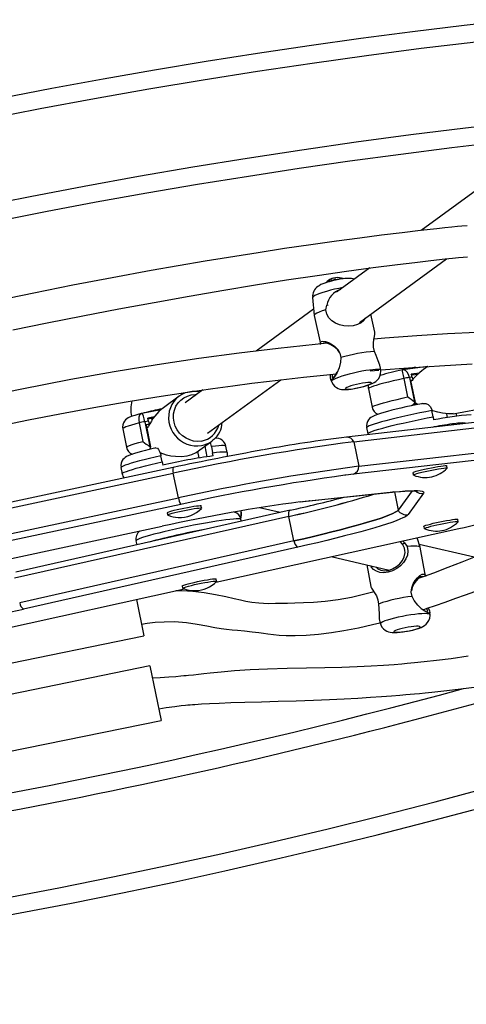
# Model space of a CAD drawing. Extents: x 1640 to 2261, y 1622 to 2193.
# Drawn here: x 1857 to 1865, y 1806 to 1826 of the extents above; entities that cross this region are included whole.
import ezdxf

# ---------------------------------------------------------------- set-up
doc = ezdxf.new("R2010")
doc.units = 0
doc.header["$LTSCALE"] = 0.125
doc.header["$MEASUREMENT"] = 0
doc.layers.add('CONTOUR', color=7, linetype='CONTINUOUS')

msp = doc.modelspace()

# ---------------------------------------------------------------- linework, layer by layer
at = {"layer": 'CONTOUR'}
for p, q in [((1865.60349, 1822.22658), (1864.50344, 1821.42331)), ((1863.27992, 1819.60122), (1865.00712, 1820.86244)), ((1863.48663, 1820.68083), (1862.82748, 1820.19951)), ((1862.71259, 1820.45933), (1862.71205, 1820.45899)), ((1862.3507, 1820.09336), (1862.37945, 1819.73738)), ((1862.36916, 1819.86484), (1861.23004, 1819.03304)), ((1862.6139, 1819.85228), (1862.63265, 1819.94111)), ((1862.37966, 1819.736), (1862.50607, 1819.1746)), ((1863.58425, 1819.40455), (1863.50325, 1819.7643)), ((1862.90993, 1818.90336), (1862.90055, 1818.8143)), ((1863.60823, 1818.94336), (1863.58046, 1819.02565)), ((1863.70294, 1818.64869), (1863.69954, 1818.69087)), ((1864.63373, 1818.7276), (1864.1371, 1818.6616)), ((1863.49097, 1818.641), (1863.66154, 1818.65574)), ((1864.15892, 1818.48854), (1864.23387, 1818.12204)), ((1864.32352, 1818.51583), (1864.27055, 1818.50879)), ((1864.27055, 1818.50879), (1864.37048, 1818.02014)), ((1864.46678, 1818.59655), (1864.30371, 1818.57488)), ((1864.31097, 1818.5583), (1864.44439, 1818.57603)), ((1864.32352, 1818.51583), (1864.33601, 1818.45475)), ((1860.26815, 1817.40199), (1861.72152, 1818.46326)), ((1862.70756, 1818.47608), (1862.72556, 1818.42861)), ((1864.33601, 1818.45475), (1864.29208, 1818.44891)), ((1864.29208, 1818.44891), (1864.38146, 1818.01181)), ((1864.29377, 1818.44299), (1864.29676, 1818.44383)), ((1864.29676, 1818.44383), (1864.33601, 1818.45475)), ((1859.70156, 1818.13509), (1859.39249, 1817.9094)), ((1860.17348, 1818.26154), (1859.82585, 1818.0077)), ((1863.45575, 1818.28331), (1863.5307, 1817.91681)), ((1864.40175, 1817.9931), (1864.35501, 1817.98449)), ((1864.37048, 1818.02014), (1864.38146, 1818.01181)), ((1865.13613, 1817.79), (1865.90936, 1817.9324)), ((1859.34191, 1817.86537), (1858.96643, 1817.79689)), ((1859.21567, 1817.72822), (1859.08027, 1817.70352)), ((1859.15434, 1817.70393), (1859.20309, 1817.71282)), ((1859.15434, 1817.70393), (1859.16426, 1817.65543)), ((1867.69279, 1817.8618), (1863.0249, 1817.32485)), ((1863.16766, 1817.23488), (1867.83555, 1817.77183)), ((1864.74252, 1817.7286), (1864.71754, 1817.85076)), ((1864.74252, 1817.7286), (1864.74655, 1817.66516)), ((1865.02561, 1817.71365), (1865.00997, 1817.79013)), ((1865.20773, 1817.74073), (1865.19542, 1817.80092)), ((1858.91029, 1817.60591), (1858.98523, 1817.23941)), ((1859.09569, 1817.64377), (1859.02478, 1817.63084)), ((1859.02478, 1817.63084), (1859.12471, 1817.14218)), ((1859.10818, 1817.58269), (1859.04937, 1817.57196)), ((1859.04937, 1817.57196), (1859.13875, 1817.13486)), ((1859.06234, 1817.50851), (1859.09794, 1817.5345)), ((1859.09248, 1817.57556), (1859.10818, 1817.58269)), ((1859.09379, 1817.53396), (1859.0954, 1817.53265)), ((1859.09569, 1817.64377), (1859.10818, 1817.58269)), ((1863.42195, 1817.51274), (1863.44693, 1817.39058)), ((1858.58478, 1817.48993), (1858.65973, 1817.12343)), ((1859.12471, 1817.14218), (1859.13875, 1817.13486)), ((1860.04147, 1817.01832), (1860.35165, 1817.24481)), ((1860.26028, 1816.93655), (1860.2173, 1817.14671)), ((1860.34306, 1817.13743), (1860.36805, 1817.01527)), ((1860.65787, 1817.02294), (1860.63289, 1817.1451)), ((1867.82664, 1817.12577), (1863.15875, 1816.58883)), ((1863.16766, 1817.23488), (1863.26759, 1816.74621)), ((1863.26759, 1816.74621), (1867.93548, 1817.28316)), ((1859.36821, 1816.83292), (1859.34323, 1816.95509)), ((1860.09976, 1816.91131), (1860.07315, 1817.04145)), ((1860.37715, 1816.95265), (1860.36805, 1817.01527)), ((1859.36821, 1816.83292), (1859.37732, 1816.7703)), ((1865.02146, 1816.71026), (1865.01209, 1816.75607)), ((1859.58572, 1816.7225), (1850.92941, 1814.87193)), ((1850.93174, 1814.75716), (1859.58805, 1816.60773)), ((1858.55098, 1816.71937), (1858.57596, 1816.5972)), ((1859.58572, 1816.7225), (1859.58744, 1816.7224)), ((1859.68798, 1816.11906), (1859.58805, 1816.60773)), ((1864.33843, 1816.61831), (1864.3478, 1816.5725)), ((1862.27276, 1816.05893), (1863.93265, 1816.23317)), ((1862.29066, 1816.06216), (1863.95055, 1816.23639)), ((1863.95055, 1816.23639), (1863.93265, 1816.23317)), ((1863.97128, 1816.23709), (1864.04528, 1815.87524)), ((1864.32698, 1816.26062), (1864.04528, 1815.87524)), ((1864.55235, 1816.21049), (1864.24313, 1815.78746)), ((1851.03167, 1814.26849), (1859.68798, 1816.11906)), ((1859.73734, 1815.98939), (1851.08103, 1814.13882)), ((1860.15048, 1815.91688), (1860.14112, 1815.96269)), ((1862.29066, 1816.06216), (1862.27279, 1816.05894)), ((1861.88059, 1815.75308), (1856.44259, 1814.52441)), ((1861.90296, 1815.87329), (1856.46497, 1814.64461)), ((1859.46746, 1815.82493), (1859.47682, 1815.77912)), ((1861.70901, 1815.82946), (1861.30031, 1815.92399)), ((1861.98052, 1815.26441), (1861.88059, 1815.75308)), ((1861.90296, 1815.87329), (1861.90681, 1815.87365)), ((1852.53866, 1814.10077), (1859.36858, 1815.5575)), ((1852.5403, 1814.10065), (1859.37022, 1815.55737)), ((1859.36858, 1815.5575), (1859.37022, 1815.55737)), ((1860.93758, 1815.65516), (1860.92988, 1815.69281)), ((1864.55584, 1815.55516), (1864.56521, 1815.50934)), ((1865.23887, 1815.6471), (1865.2295, 1815.69292)), ((1860.43223, 1814.44978), (1865.24957, 1815.51088)), ((1860.43289, 1814.45041), (1865.24671, 1815.51074)), ((1865.24957, 1815.51088), (1865.24671, 1815.51074)), ((1861.98052, 1815.26441), (1856.54252, 1814.03574)), ((1858.84796, 1815.26707), (1858.86439, 1815.18674)), ((1864.13195, 1815.20035), (1864.08455, 1815.25426)), ((1864.13608, 1815.26561), (1864.17075, 1815.22798)), ((1864.17075, 1815.22798), (1864.22286, 1815.15365)), ((1864.4836, 1815.14001), (1864.42061, 1815.32829)), ((1865.55202, 1814.94063), (1864.46629, 1815.19175)), ((1862.05671, 1815.14064), (1856.61871, 1813.91197)), ((1864.58884, 1814.56856), (1864.48395, 1815.13866)), ((1862.72098, 1814.95391), (1863.87168, 1814.68777)), ((1863.42713, 1814.79059), (1863.50617, 1814.36097)), ((1863.86463, 1814.68533), (1863.85539, 1814.69154)), ((1860.44747, 1814.46458), (1860.4381, 1814.5104)), ((1854.95546, 1813.24392), (1859.81036, 1814.31329)), ((1854.95832, 1813.24406), (1859.81132, 1814.31301)), ((1859.76444, 1814.37264), (1859.77381, 1814.32682)), ((1858.85597, 1814.10258), (1859.00284, 1813.38439)), ((1863.65841, 1814.01393), (1863.66518, 1813.92735)), ((1864.36671, 1814.08646), (1864.32312, 1814.16469)), ((1864.67907, 1813.80043), (1864.67699, 1813.85112)), ((1863.68034, 1813.65922), (1863.69375, 1813.61915)), ((1855.94795, 1812.75969), (1859.00284, 1813.38439)), ((1859.12542, 1812.78497), (1856.07053, 1812.16027)), ((1859.12542, 1812.78497), (1859.34627, 1811.70496)), ((1856.29138, 1811.08026), (1859.34627, 1811.70496))]:
    msp.add_line(p, q, dxfattribs=at)
at = {"layer": 'CONTOUR', "flags": 128}
for points in [[(1866.38064, 1825.60691), (1865.35543, 1825.49064), (1864.33053, 1825.36547), (1863.30611, 1825.23144), (1862.2823, 1825.08855), (1861.25925, 1824.93682), (1860.23711, 1824.77629), (1859.21603, 1824.60696), (1858.19615, 1824.42887), (1857.17762, 1824.24205), (1856.16059, 1824.04651)], [(1842.1471, 1820.04769), (1843.18315, 1820.3794), (1844.22313, 1820.702), (1845.26686, 1821.01542), (1846.31419, 1821.31963), (1847.36494, 1821.61457), (1848.41895, 1821.90019), (1849.47604, 1822.17646), (1850.53603, 1822.44332), (1851.59878, 1822.70073), (1852.66409, 1822.94865), (1853.7318, 1823.18703), (1854.80174, 1823.41586), (1855.87373, 1823.63507), (1856.9476, 1823.84465), (1858.02318, 1824.04455), (1859.1003, 1824.23474), (1860.17877, 1824.4152), (1861.25844, 1824.58589), (1862.33912, 1824.74679), (1863.42064, 1824.89786), (1864.50282, 1825.03909), (1865.58549, 1825.17046)], [(1866.46311, 1823.58015), (1865.3803, 1823.45504), (1864.29788, 1823.31992), (1863.21603, 1823.1748), (1862.13492, 1823.0197), (1861.05474, 1822.85467), (1859.97566, 1822.67972), (1858.89786, 1822.49488), (1857.82152, 1822.30018), (1856.74682, 1822.09565), (1855.67394, 1821.88134), (1854.60306, 1821.65727), (1853.53435, 1821.42348), (1852.46798, 1821.18), (1851.40415, 1820.92689), (1850.34301, 1820.66419), (1849.28476, 1820.39192), (1848.22955, 1820.11015), (1847.17758, 1819.81892), (1846.12901, 1819.51827), (1845.08401, 1819.20825), (1844.04277, 1818.88893), (1843.00545, 1818.56034), (1841.97222, 1818.22255)], [(1856.05616, 1821.60405), (1857.05734, 1821.80153), (1858.06007, 1821.9904), (1859.06422, 1822.17063), (1860.06962, 1822.34219), (1861.07613, 1822.50506), (1862.0836, 1822.65922), (1863.09187, 1822.80463), (1864.10081, 1822.94129), (1865.11025, 1823.06916), (1866.12004, 1823.18824)], [(1865.41242, 1821.52015), (1865.31026, 1821.50993), (1865.22322, 1821.50109), (1865.11202, 1821.48961), (1864.97482, 1821.47518), (1864.81442, 1821.45793), (1864.48846, 1821.42165), (1864.12353, 1821.37914), (1863.71951, 1821.32982), (1863.28928, 1821.27481), (1862.82191, 1821.21223), (1862.31762, 1821.14154), (1861.79612, 1821.06511), (1861.26951, 1820.98458), (1860.22042, 1820.81454), (1859.15232, 1820.62883), (1858.37805, 1820.48668), (1857.59459, 1820.33678), (1856.81999, 1820.18292), (1856.07869, 1820.03077)], [(1856.4079, 1819.45471), (1857.08833, 1819.59266), (1857.79585, 1819.73228), (1858.50698, 1819.86848), (1859.21027, 1819.99891), (1859.90565, 1820.12344), (1860.59305, 1820.24195), (1861.21608, 1820.34518), (1861.83209, 1820.44298), (1862.44069, 1820.53499), (1863.02261, 1820.61824), (1863.55357, 1820.68986), (1864.03354, 1820.75079), (1864.38018, 1820.79244), (1864.69451, 1820.82842), (1864.97667, 1820.85923), (1865.12191, 1820.87453), (1865.24217, 1820.8869), (1865.3375, 1820.89652), (1865.42425, 1820.90513)], [(1863.17976, 1820.45675), (1863.15788, 1820.46417), (1863.12396, 1820.47104), (1863.08914, 1820.4743), (1863.0461, 1820.47442), (1862.9883, 1820.47017), (1862.93195, 1820.46296), (1862.86854, 1820.45235), (1862.80518, 1820.43961), (1862.74241, 1820.42507), (1862.68154, 1820.40905), (1862.62392, 1820.39181), (1862.56979, 1820.37307), (1862.51632, 1820.35053), (1862.47725, 1820.32943), (1862.45618, 1820.31531)], [(1862.61796, 1820.39226), (1862.61853, 1820.39311), (1862.6315, 1820.40258), (1862.65722, 1820.41409), (1862.69361, 1820.4267), (1862.73771, 1820.4394), (1862.78596, 1820.45115), (1862.83445, 1820.461), (1862.87924, 1820.46816), (1862.91672, 1820.47205), (1862.94384, 1820.47234), (1862.9584, 1820.46902), (1862.9587, 1820.46881)], [(1862.71205, 1820.45894), (1862.71205, 1820.45889), (1862.71258, 1820.45904), (1862.71354, 1820.4594), (1862.71481, 1820.45992), (1862.71626, 1820.46055), (1862.71778, 1820.46123), (1862.71806, 1820.46137)], [(1862.95799, 1820.29481), (1862.94931, 1820.29319), (1862.8672, 1820.27668), (1862.78429, 1820.25803), (1862.70298, 1820.23777), (1862.6256, 1820.21649), (1862.55438, 1820.19479), (1862.49136, 1820.17331), (1862.43837, 1820.15266), (1862.39692, 1820.13343), (1862.3682, 1820.11618)], [(1862.3682, 1820.11618), (1862.35305, 1820.1014), (1862.3507, 1820.09336)], [(1862.6139, 1819.85228), (1862.54093, 1819.82777), (1862.47954, 1819.80415), (1862.43164, 1819.78216), (1862.3987, 1819.76248), (1862.38173, 1819.74572), (1862.37966, 1819.736)], [(1863.39112, 1819.68242), (1863.36381, 1819.64148), (1863.31052, 1819.59379), (1863.24098, 1819.55645), (1863.15695, 1819.5324), (1863.06526, 1819.52418), (1862.97187, 1819.53169), (1862.88274, 1819.55351), (1862.80159, 1819.58795), (1862.73059, 1819.63435), (1862.67206, 1819.69372), (1862.63095, 1819.76744), (1862.6139, 1819.85228)], [(1862.66148, 1819.93481), (1862.65653, 1819.9359), (1862.63265, 1819.94111)], [(1863.58046, 1819.02565), (1863.56016, 1819.10994), (1863.55691, 1819.19078), (1863.56423, 1819.26209), (1863.57458, 1819.32176), (1863.58272, 1819.36898), (1863.58466, 1819.40124), (1863.58306, 1819.40429)], [(1865.59782, 1819.40231), (1865.02549, 1819.37156), (1864.41971, 1819.3336), (1863.78048, 1819.28733), (1863.56552, 1819.26949)], [(1862.64105, 1819.18737), (1862.40259, 1819.16482), (1861.66498, 1819.08571), (1860.89599, 1818.9926), (1860.09625, 1818.88432), (1859.26628, 1818.75996), (1858.41358, 1818.61987), (1857.55667, 1818.46685), (1856.55401, 1818.27267), (1855.5496, 1818.06222), (1854.54504, 1817.83596), (1853.54235, 1817.59328), (1852.54378, 1817.33306), (1851.55166, 1817.05421), (1850.88972, 1816.85582), (1850.34667, 1816.68433)], [(1862.51001, 1819.16266), (1862.50639, 1819.19345), (1862.52094, 1819.21929), (1862.55453, 1819.229), (1862.60389, 1819.22263), (1862.66356, 1819.20156), (1862.72803, 1819.16755), (1862.79221, 1819.12133), (1862.8503, 1819.06196), (1862.89307, 1818.9882), (1862.90993, 1818.90336)], [(1862.87942, 1819.01174), (1862.8411, 1819.06527), (1862.77871, 1819.11909), (1862.71296, 1819.15926), (1862.6511, 1819.18536), (1862.59998, 1819.19558), (1862.56654, 1819.18796), (1862.56298, 1819.17998)], [(1863.69832, 1818.69075), (1863.68377, 1818.75065), (1863.64743, 1818.83746), (1863.60823, 1818.94336)], [(1862.90055, 1818.8143), (1862.8761, 1818.69672), (1862.82941, 1818.59486), (1862.77845, 1818.51621), (1862.73622, 1818.47093), (1862.71184, 1818.46746), (1862.70483, 1818.50387), (1862.70606, 1818.56917)], [(1863.70211, 1818.65901), (1864.2551, 1818.70132), (1864.86688, 1818.74168), (1865.51215, 1818.777)], [(1850.39341, 1816.04595), (1850.90078, 1816.20678), (1851.44804, 1816.37311), (1852.0372, 1816.54445), (1852.65873, 1816.71706), (1853.3126, 1816.89012), (1853.99862, 1817.06284), (1854.71399, 1817.23383), (1855.40689, 1817.39107), (1856.07589, 1817.53547), (1856.72021, 1817.66775), (1857.33928, 1817.78858), (1858.01387, 1817.91322), (1858.65454, 1818.02475), (1859.26091, 1818.12411), (1859.83272, 1818.21222), (1860.36984, 1818.28996), (1860.76749, 1818.34433), (1861.1437, 1818.39324), (1861.4985, 1818.43708), (1861.83201, 1818.47624), (1862.16953, 1818.51384), (1862.63461, 1818.56233), (1862.81654, 1818.57974)], [(1862.72678, 1818.42889), (1862.73131, 1818.41474), (1862.75673, 1818.37127), (1862.78766, 1818.33664), (1862.82181, 1818.31021), (1862.85718, 1818.2913), (1862.8921, 1818.27887), (1862.92605, 1818.27155), (1862.96057, 1818.26795), (1863.00206, 1818.26745), (1863.06111, 1818.27144), (1863.11738, 1818.27845), (1863.18084, 1818.28892), (1863.24421, 1818.30152), (1863.30706, 1818.31595), (1863.36811, 1818.33188), (1863.42597, 1818.34904), (1863.4803, 1818.36765), (1863.53357, 1818.38974), (1863.57055, 1818.40909), (1863.60351, 1818.43127), (1863.63316, 1818.45764), (1863.66077, 1818.49135), (1863.68358, 1818.53256), (1863.69861, 1818.5798), (1863.70372, 1818.6306), (1863.70177, 1818.64782)], [(1862.73695, 1818.57213), (1862.73591, 1818.54352), (1862.74071, 1818.50856), (1862.76118, 1818.51022), (1862.79805, 1818.55053), (1862.83806, 1818.61372)], [(1863.70294, 1818.64869), (1863.69704, 1818.65727), (1863.67725, 1818.66418), (1863.64414, 1818.66753), (1863.59865, 1818.6672), (1863.5421, 1818.6632), (1863.47611, 1818.65566), (1863.40257, 1818.64479), (1863.32361, 1818.63091), (1863.2415, 1818.6144), (1863.15859, 1818.59575), (1863.07728, 1818.57549), (1862.99989, 1818.55421), (1862.92867, 1818.53251), (1862.86566, 1818.51103), (1862.81266, 1818.49038), (1862.77121, 1818.47115), (1862.7425, 1818.4539)], [(1864.15892, 1818.48854), (1864.05184, 1818.46481), (1863.94909, 1818.44098), (1863.85237, 1818.41743), (1863.76329, 1818.39457), (1863.68332, 1818.37278), (1863.61378, 1818.3524), (1863.55584, 1818.33378), (1863.51045, 1818.31724), (1863.47836, 1818.30304), (1863.4601, 1818.29141), (1863.45575, 1818.28331)], [(1864.12645, 1818.65927), (1864.12642, 1818.6593), (1864.12551, 1818.65931), (1864.12529, 1818.65688), (1864.12832, 1818.63649), (1864.13593, 1818.59874), (1864.14666, 1818.54771), (1864.15892, 1818.48854)], [(1864.13724, 1818.6604), (1864.12677, 1818.65936), (1864.12645, 1818.65927)], [(1864.27055, 1818.50879), (1864.25234, 1818.56707), (1864.2244, 1818.61516), (1864.18977, 1818.64797), (1864.15207, 1818.66186), (1864.13724, 1818.6604)], [(1862.7425, 1818.4539), (1862.72735, 1818.43912), (1862.72556, 1818.42861)], [(1863.00689, 1818.29744), (1862.99772, 1818.28703), (1863.00258, 1818.27965), (1863.02123, 1818.2757), (1863.05266, 1818.27539), (1863.09517, 1818.27874), (1863.14647, 1818.28557), (1863.20379, 1818.29552), (1863.26405, 1818.30803), (1863.324, 1818.32245), (1863.3804, 1818.33799), (1863.43022, 1818.35382), (1863.47077, 1818.36908), (1863.49985, 1818.38295), (1863.51592, 1818.39468), (1863.51809, 1818.40363), (1863.50625, 1818.40934), (1863.48104, 1818.41148), (1863.44382, 1818.40995), (1863.3966, 1818.40482), (1863.34192, 1818.39638), (1863.28272, 1818.38507), (1863.22221, 1818.37151), (1863.16364, 1818.35643), (1863.11017, 1818.34064), (1863.06468, 1818.32499), (1863.02962, 1818.31033), (1863.00689, 1818.29744)], [(1860.14985, 1817.24807), (1860.07109, 1817.24093), (1859.9916, 1817.24789), (1859.91378, 1817.26873), (1859.84002, 1817.30282), (1859.77255, 1817.34912), (1859.71341, 1817.40624), (1859.66441, 1817.47243), (1859.62704, 1817.54568), (1859.60242, 1817.62376), (1859.59132, 1817.70431), (1859.59406, 1817.78488), (1859.61056, 1817.86301), (1859.64032, 1817.93634), (1859.68244, 1818.00264), (1859.73564, 1818.05988), (1859.7983, 1818.10634), (1859.86851, 1818.1406), (1859.94415, 1818.16162), (1860.02291, 1818.16876), (1860.04567, 1818.16821)], [(1863.5307, 1817.9168), (1863.53505, 1817.92491), (1863.5533, 1817.93653), (1863.58539, 1817.95074), (1863.63079, 1817.96728), (1863.68873, 1817.9859), (1863.75827, 1818.00627), (1863.83824, 1818.02807), (1863.92732, 1818.05093), (1864.02404, 1818.07447), (1864.12679, 1818.09831), (1864.23387, 1818.12204)], [(1864.52869, 1817.99212), (1864.50941, 1817.98842), (1864.40571, 1817.96759), (1864.30232, 1817.94594), (1864.2006, 1817.92373), (1864.10191, 1817.90127), (1864.0075, 1817.87883), (1863.91858, 1817.85669), (1863.8362, 1817.83509), (1863.76123, 1817.81422), (1863.69424, 1817.79418), (1863.63524, 1817.77481), (1863.58283, 1817.75514), (1863.52932, 1817.72966), (1863.50244, 1817.71232), (1863.48001, 1817.69355), (1863.45706, 1817.66768), (1863.43679, 1817.63407), (1863.42273, 1817.5933), (1863.41808, 1817.54821), (1863.42291, 1817.51301)], [(1864.38146, 1818.01181), (1864.32944, 1817.9581), (1864.3034, 1817.94616)], [(1864.34198, 1817.97164), (1864.39265, 1817.97968), (1864.4199, 1817.98389)], [(1864.4387, 1817.97377), (1864.42676, 1817.97944), (1864.40175, 1817.9931)], [(1864.52657, 1817.9913), (1864.59379, 1817.99329), (1864.64454, 1817.97026), (1864.68807, 1817.92396), (1864.71318, 1817.86846), (1864.71754, 1817.85076)], [(1858.95622, 1817.7946), (1858.95297, 1817.79375), (1858.88452, 1817.77488), (1858.82384, 1817.75676), (1858.77052, 1817.73902), (1858.72158, 1817.71977), (1858.69163, 1817.70502), (1858.66603, 1817.68894), (1858.64323, 1817.67026), (1858.62003, 1817.64441), (1858.59951, 1817.61055), (1858.58546, 1817.56964), (1858.58094, 1817.52457), (1858.58576, 1817.49041)], [(1858.95627, 1817.79437), (1858.95341, 1817.79378), (1858.94335, 1817.78913), (1858.91968, 1817.76275), (1858.90595, 1817.72025), (1858.90284, 1817.66614), (1858.91029, 1817.60591)], [(1858.96658, 1817.79679), (1858.96578, 1817.79677), (1858.9566, 1817.79348)], [(1859.02478, 1817.63084), (1859.0112, 1817.68993), (1858.99662, 1817.74036), (1858.98264, 1817.77679), (1858.97083, 1817.79523), (1858.96661, 1817.79585)], [(1864.71754, 1817.85076), (1864.59863, 1817.82822), (1864.47788, 1817.80429), (1864.35694, 1817.7793), (1864.23742, 1817.75358), (1864.12095, 1817.72748), (1864.00911, 1817.70136), (1863.90341, 1817.67557), (1863.80527, 1817.65045), (1863.71602, 1817.62635), (1863.63688, 1817.60359), (1863.5689, 1817.58248), (1863.51302, 1817.56331), (1863.46998, 1817.54633), (1863.44037, 1817.53177), (1863.42458, 1817.51984), (1863.42195, 1817.51274)], [(1863.44693, 1817.39058), (1863.44957, 1817.39767), (1863.46535, 1817.40961), (1863.49496, 1817.42416), (1863.538, 1817.44114), (1863.59388, 1817.46031), (1863.66186, 1817.48142), (1863.741, 1817.50418), (1863.83025, 1817.52828), (1863.92839, 1817.5534), (1864.03409, 1817.57919), (1864.14594, 1817.60532), (1864.2624, 1817.63141), (1864.38192, 1817.65713), (1864.50287, 1817.68213), (1864.62361, 1817.70606), (1864.74252, 1817.7286)], [(1865.13584, 1817.79128), (1865.12549, 1817.78833), (1865.04513, 1817.7858), (1864.92688, 1817.80035), (1864.83262, 1817.82124), (1864.73699, 1817.84882), (1864.71612, 1817.85653)], [(1858.91029, 1817.60591), (1858.82829, 1817.58386), (1858.75647, 1817.56316), (1858.696, 1817.54415), (1858.64791, 1817.52714), (1858.61298, 1817.51243), (1858.59179, 1817.50025), (1858.58469, 1817.4908), (1858.58478, 1817.48993)], [(1859.1162, 1817.57195), (1859.10322, 1817.5707), (1859.09338, 1817.57037), (1859.08821, 1817.57109), (1859.08791, 1817.57285), (1859.09248, 1817.57556)], [(1865.38247, 1817.59604), (1865.37763, 1817.60037), (1865.35922, 1817.60433), (1865.32767, 1817.60539), (1865.28346, 1817.60353), (1865.2273, 1817.59878), (1865.16006, 1817.59121), (1865.12191, 1817.58631)], [(1863.44771, 1817.39084), (1863.44871, 1817.38271), (1863.45208, 1817.37399)], [(1858.65972, 1817.12345), (1858.65964, 1817.1243), (1858.66674, 1817.13375), (1858.68793, 1817.14593), (1858.72286, 1817.16064), (1858.77095, 1817.17765), (1858.83141, 1817.19666), (1858.90324, 1817.21736), (1858.98523, 1817.23941)], [(1859.13875, 1817.13486), (1859.1225, 1817.08691), (1859.11542, 1817.08022)], [(1860.34306, 1817.13743), (1860.32928, 1817.19059), (1860.31783, 1817.22012)], [(1860.63289, 1817.1451), (1860.63068, 1817.14862), (1860.6156, 1817.15428), (1860.58668, 1817.15693), (1860.54431, 1817.15655), (1860.48906, 1817.15314), (1860.42167, 1817.14674), (1860.34306, 1817.13743)], [(1860.39085, 1817.27663), (1860.37389, 1817.26205), (1860.35165, 1817.24481)], [(1859.24309, 1817.11063), (1859.22197, 1817.1058), (1859.12802, 1817.08338), (1859.03967, 1817.06128), (1858.95794, 1817.03974), (1858.88369, 1817.01895), (1858.81745, 1816.99899), (1858.75916, 1816.97965), (1858.70717, 1816.95982), (1858.66347, 1816.93913), (1858.63547, 1816.92182), (1858.61326, 1816.9041), (1858.59024, 1816.87967), (1858.56923, 1816.84753), (1858.55373, 1816.80793), (1858.54717, 1816.76337), (1858.55119, 1816.71962)], [(1859.34323, 1816.95509), (1859.22755, 1816.92896), (1859.1168, 1816.90287), (1859.01247, 1816.87718), (1858.91598, 1816.85224), (1858.82863, 1816.82837), (1858.75161, 1816.80592), (1858.68595, 1816.78517), (1858.63254, 1816.76641), (1858.5921, 1816.74989), (1858.56518, 1816.73583), (1858.55215, 1816.72444), (1858.55098, 1816.71937)], [(1859.24436, 1817.11047), (1859.27319, 1817.10627), (1859.2978, 1817.07902), (1859.32199, 1817.02961), (1859.33929, 1816.97285), (1859.34323, 1816.95509)], [(1860.04048, 1817.01946), (1860.03286, 1817.01229), (1859.95023, 1816.97089), (1859.85789, 1816.94623), (1859.75612, 1816.935), (1859.63003, 1816.93795), (1859.53906, 1816.95005), (1859.45304, 1816.96903), (1859.32743, 1817.01176)], [(1860.36805, 1817.01527), (1860.44665, 1817.02457), (1860.51404, 1817.03097), (1860.56929, 1817.03439), (1860.61167, 1817.03477), (1860.64059, 1817.03211), (1860.65567, 1817.02645), (1860.65787, 1817.02296)], [(1858.57596, 1816.5972), (1858.57714, 1816.60227), (1858.59017, 1816.61367), (1858.61708, 1816.62772), (1858.65752, 1816.64424), (1858.71093, 1816.663), (1858.77659, 1816.68375), (1858.85362, 1816.70621), (1858.94097, 1816.73007), (1859.03745, 1816.75501), (1859.14178, 1816.7807), (1859.25253, 1816.80679), (1859.36821, 1816.83292)], [(1864.33843, 1816.61831), (1864.33869, 1816.61974), (1864.34843, 1816.62663), (1864.37156, 1816.63599), (1864.40711, 1816.64745), (1864.45365, 1816.66054), (1864.50925, 1816.67471), (1864.57165, 1816.6894), (1864.6383, 1816.704), (1864.70646, 1816.71791), (1864.77334, 1816.73056), (1864.8362, 1816.74144), (1864.89248, 1816.75009), (1864.93986, 1816.75617), (1864.97641, 1816.75943), (1865.00063, 1816.75973), (1865.01153, 1816.75706), (1865.01209, 1816.75607)], [(1863.15875, 1816.58883), (1863.01031, 1816.57097), (1862.9922, 1816.5687)], [(1864.35044, 1816.57031), (1864.34806, 1816.57393), (1864.3578, 1816.58081), (1864.38093, 1816.59018), (1864.41648, 1816.60164), (1864.46301, 1816.61472), (1864.51862, 1816.6289), (1864.58102, 1816.64359), (1864.64767, 1816.65819), (1864.71582, 1816.6721), (1864.7827, 1816.68475), (1864.84557, 1816.69562), (1864.90184, 1816.70428), (1864.94923, 1816.71036), (1864.98578, 1816.71362), (1865.01, 1816.71392), (1865.0209, 1816.71124), (1865.01994, 1816.70726)], [(1863.93265, 1816.23317), (1863.99079, 1816.23907), (1864.09178, 1816.24821), (1864.18154, 1816.25483), (1864.25931, 1816.25894), (1864.3243, 1816.26064), (1864.37559, 1816.26021), (1864.40845, 1816.25847), (1864.42825, 1816.25635), (1864.43598, 1816.25501), (1864.43538, 1816.2552)], [(1863.95055, 1816.23639), (1864.07331, 1816.24835), (1864.18328, 1816.25711), (1864.27992, 1816.26264), (1864.36276, 1816.26491), (1864.43139, 1816.2639), (1864.4855, 1816.25963), (1864.5248, 1816.2521), (1864.54911, 1816.24137), (1864.55831, 1816.22747), (1864.55235, 1816.21049)], [(1859.46746, 1815.82493), (1859.47067, 1815.82933), (1859.4869, 1815.83744), (1859.51612, 1815.84786), (1859.55714, 1815.86016), (1859.60828, 1815.87384), (1859.66744, 1815.88834), (1859.73221, 1815.90306), (1859.79992, 1815.9174), (1859.86782, 1815.93078), (1859.93311, 1815.94264), (1859.99313, 1815.9525), (1860.04541, 1815.95996), (1860.08783, 1815.96472), (1860.11864, 1815.96657), (1860.13658, 1815.96544), (1860.14112, 1815.96269)], [(1862.0918, 1816.03824), (1862.20382, 1816.05144), (1862.27276, 1816.05893)], [(1862.10706, 1816.04122), (1862.16162, 1816.04776), (1862.29066, 1816.06216)], [(1859.47942, 1815.77694), (1859.47747, 1815.77805), (1859.48004, 1815.78352), (1859.49627, 1815.79163), (1859.52549, 1815.80205), (1859.56651, 1815.81435), (1859.61765, 1815.82803), (1859.67681, 1815.84252), (1859.74157, 1815.85724), (1859.80929, 1815.87159), (1859.87718, 1815.88496), (1859.94248, 1815.89683), (1860.0025, 1815.90669), (1860.05478, 1815.91415), (1860.0972, 1815.9189), (1860.12801, 1815.92075), (1860.14594, 1815.91963), (1860.15028, 1815.91557), (1860.14896, 1815.91387)], [(1861.88059, 1815.75308), (1861.8787, 1815.77874), (1861.87836, 1815.8023), (1861.87958, 1815.82322), (1861.88233, 1815.841), (1861.88654, 1815.85523), (1861.89212, 1815.86555), (1861.89893, 1815.87174), (1861.90296, 1815.87329)], [(1861.98052, 1815.26441), (1862.17776, 1815.30954), (1862.36961, 1815.35458), (1862.55511, 1815.3993), (1862.73331, 1815.44348), (1862.90333, 1815.48689), (1863.0643, 1815.52931), (1863.2154, 1815.57054), (1863.35589, 1815.61035), (1863.48503, 1815.64856), (1863.60219, 1815.68496), (1863.70677, 1815.71938), (1863.79824, 1815.75163), (1863.87615, 1815.78157), (1863.94009, 1815.80903), (1863.98975, 1815.83387), (1864.02487, 1815.85598), (1864.04528, 1815.87524)], [(1864.04528, 1815.87524), (1864.02487, 1815.85598), (1863.98975, 1815.83387), (1863.94009, 1815.80903), (1863.87615, 1815.78157), (1863.79824, 1815.75163), (1863.70677, 1815.71938), (1863.60219, 1815.68496), (1863.48503, 1815.64856), (1863.35589, 1815.61035), (1863.2154, 1815.57054), (1863.0643, 1815.52931), (1862.90333, 1815.48689), (1862.73331, 1815.44348), (1862.55511, 1815.3993), (1862.36961, 1815.35458), (1862.17776, 1815.30954), (1861.98052, 1815.26441)], [(1864.24313, 1815.78746), (1864.22313, 1815.76828), (1864.18923, 1815.7464), (1864.14157, 1815.72193), (1864.08038, 1815.69496), (1864.00592, 1815.66563), (1863.91854, 1815.63406), (1863.81862, 1815.6004), (1863.70662, 1815.5648), (1863.58304, 1815.52742), (1863.44844, 1815.48843), (1863.30343, 1815.44799), (1863.14865, 1815.40631), (1862.98481, 1815.36355), (1862.81264, 1815.31993), (1862.63292, 1815.27562), (1862.44646, 1815.23084), (1862.2541, 1815.18578), (1862.05671, 1815.14064)], [(1860.92988, 1815.69281), (1860.9268, 1815.69701), (1860.91035, 1815.70238), (1860.88007, 1815.70474), (1860.8364, 1815.70405), (1860.77991, 1815.70034), (1860.71138, 1815.69365), (1860.63172, 1815.68407), (1860.54201, 1815.67172), (1860.44348, 1815.65678), (1860.33744, 1815.63946), (1860.22534, 1815.61997), (1860.10869, 1815.59859), (1859.98907, 1815.57561), (1859.86809, 1815.55133), (1859.7474, 1815.52608), (1859.62861, 1815.50022), (1859.51335, 1815.47408), (1859.40317, 1815.44801), (1859.29956, 1815.42238), (1859.20392, 1815.39753), (1859.11754, 1815.37379), (1859.04159, 1815.35149), (1858.9771, 1815.33092), (1858.92494, 1815.31237), (1858.88582, 1815.29609), (1858.86026, 1815.28229), (1858.84862, 1815.27117), (1858.84796, 1815.26707)], [(1864.55584, 1815.55516), (1864.55736, 1815.55817), (1864.57074, 1815.56575), (1864.5973, 1815.57571), (1864.63596, 1815.58765), (1864.68512, 1815.60109), (1864.74278, 1815.61546), (1864.80657, 1815.63018), (1864.87389, 1815.64465), (1864.94198, 1815.65828), (1865.00805, 1815.67051), (1865.0694, 1815.68083), (1865.12351, 1815.68883), (1865.16817, 1815.69417), (1865.20155, 1815.69665), (1865.22229, 1815.69615), (1865.2295, 1815.69292)], [(1864.56783, 1815.50716), (1864.56708, 1815.50747), (1864.56673, 1815.51236), (1864.58011, 1815.51993), (1864.60667, 1815.5299), (1864.64533, 1815.54184), (1864.69449, 1815.55527), (1864.75215, 1815.56965), (1864.81594, 1815.58437), (1864.88326, 1815.59884), (1864.95135, 1815.61247), (1865.01742, 1815.6247), (1865.07877, 1815.63502), (1865.13288, 1815.64302), (1865.17754, 1815.64836), (1865.21092, 1815.65083), (1865.23166, 1815.65034), (1865.2389, 1815.64688), (1865.23737, 1815.64412)], [(1863.60174, 1814.75021), (1863.64272, 1814.71308), (1863.70279, 1814.68453), (1863.7746, 1814.67333), (1863.85475, 1814.68191), (1863.93733, 1814.71052), (1864.01381, 1814.75556), (1864.07919, 1814.81236), (1864.13156, 1814.8786), (1864.16782, 1814.95275), (1864.18328, 1815.03491), (1864.18093, 1815.07803), (1864.17118, 1815.12082), (1864.13195, 1815.20035)], [(1864.13195, 1815.20035), (1864.15058, 1815.21363), (1864.17075, 1815.22798)], [(1864.48395, 1815.13866), (1864.47823, 1815.14678), (1864.45604, 1815.15554), (1864.41802, 1815.1607), (1864.36533, 1815.16212), (1864.29961, 1815.15974), (1864.22286, 1815.15365)], [(1864.22286, 1815.15365), (1864.24049, 1815.06884), (1864.23163, 1814.98503), (1864.20112, 1814.90744), (1864.1542, 1814.83708), (1864.09326, 1814.77364), (1864.02033, 1814.71879), (1863.93769, 1814.67518), (1863.84943, 1814.64636), (1863.76337, 1814.63541), (1863.68443, 1814.64227), (1863.61625, 1814.66521), (1863.55973, 1814.70207), (1863.51426, 1814.75162), (1863.50197, 1814.77328)], [(1865.57202, 1814.94862), (1865.31181, 1814.84476), (1865.03369, 1814.73545), (1864.7482, 1814.62654), (1864.5656, 1814.56011), (1864.44228, 1814.51726)], [(1864.32312, 1814.16469), (1864.30531, 1814.24941), (1864.31568, 1814.33392), (1864.3458, 1814.41133), (1864.38656, 1814.47886), (1864.43239, 1814.5354), (1864.47877, 1814.5781), (1864.52162, 1814.6035), (1864.55671, 1814.60799), (1864.58015, 1814.59029), (1864.58917, 1814.56022)], [(1859.76444, 1814.37264), (1859.7648, 1814.37423), (1859.77493, 1814.38119), (1859.79843, 1814.39062), (1859.83433, 1814.40213), (1859.88115, 1814.41526), (1859.93699, 1814.42946), (1859.99955, 1814.44416), (1860.06628, 1814.45874), (1860.13444, 1814.47262), (1860.20124, 1814.48523), (1860.26395, 1814.49605), (1860.32, 1814.50463), (1860.36709, 1814.51064), (1860.40331, 1814.51381), (1860.42715, 1814.51402), (1860.43766, 1814.51126), (1860.4381, 1814.5104)], [(1859.77645, 1814.32463), (1859.77416, 1814.32842), (1859.7843, 1814.33538), (1859.8078, 1814.34481), (1859.8437, 1814.35632), (1859.89052, 1814.36945), (1859.94636, 1814.38365), (1860.00892, 1814.39834), (1860.07565, 1814.41293), (1860.14381, 1814.42681), (1860.21061, 1814.43942), (1860.27332, 1814.45024), (1860.32937, 1814.45882), (1860.37646, 1814.46482), (1860.41267, 1814.46799), (1860.43652, 1814.46821), (1860.44702, 1814.46545), (1860.44598, 1814.46161)], [(1864.53864, 1814.55074), (1864.52701, 1814.5613), (1864.4929, 1814.55486), (1864.44983, 1814.5251), (1864.40355, 1814.47704), (1864.35896, 1814.41435), (1864.32272, 1814.34022), (1864.30859, 1814.27609)], [(1863.56931, 1814.25505), (1863.36205, 1814.20168), (1863.11977, 1814.14585), (1862.86016, 1814.09659), (1862.60234, 1814.06151), (1862.37139, 1814.04331), (1862.16903, 1814.03482), (1861.99636, 1814.03046), (1861.85377, 1814.02751), (1861.72562, 1814.02467), (1861.61463, 1814.02209), (1861.46679, 1814.02088), (1861.28506, 1814.02895), (1861.14248, 1814.0458), (1861.02674, 1814.06613), (1860.91777, 1814.08918), (1860.79649, 1814.11715), (1860.62969, 1814.15587), (1860.42736, 1814.19851), (1860.19801, 1814.23736), (1859.97259, 1814.2632), (1859.75518, 1814.27475), (1859.63532, 1814.27425)], [(1863.50733, 1814.3612), (1863.50703, 1814.35796), (1863.52144, 1814.329), (1863.54747, 1814.28873), (1863.5805, 1814.23779), (1863.61522, 1814.1751), (1863.64401, 1814.09935), (1863.65841, 1814.01393)], [(1864.54009, 1813.90095), (1864.62333, 1813.92893), (1864.78768, 1813.98507), (1864.98198, 1814.05252), (1865.19261, 1814.1272), (1865.38027, 1814.19562), (1865.56491, 1814.265)], [(1864.64264, 1813.93553), (1864.66858, 1813.8778), (1864.67646, 1813.84163), (1864.65272, 1813.83515), (1864.5963, 1813.86008), (1864.51831, 1813.91254), (1864.43531, 1813.98797), (1864.36671, 1814.08646)], [(1863.66518, 1813.92735), (1863.67069, 1813.81449), (1863.67135, 1813.72048), (1863.68146, 1813.65958)], [(1864.65355, 1813.81704), (1864.62038, 1813.82163), (1864.5747, 1813.82304), (1864.51786, 1813.82123), (1864.45147, 1813.81625), (1864.37745, 1813.80825), (1864.29792, 1813.79744), (1864.21518, 1813.78415), (1864.13161, 1813.76876), (1864.04961, 1813.75171), (1863.97153, 1813.73348), (1863.89963, 1813.71461), (1863.83598, 1813.69564), (1863.7824, 1813.67711), (1863.74043, 1813.65956), (1863.71129, 1813.64348), (1863.69581, 1813.62935), (1863.69375, 1813.61915)], [(1863.69538, 1813.6188), (1863.70115, 1813.59982), (1863.72559, 1813.55634), (1863.75562, 1813.52141), (1863.78896, 1813.4945), (1863.8236, 1813.47495), (1863.85792, 1813.46179), (1863.89154, 1813.45359), (1863.92621, 1813.44896), (1863.96924, 1813.44714), (1864.02714, 1813.44911), (1864.08374, 1813.45409), (1864.14751, 1813.4622), (1864.21133, 1813.47242), (1864.27462, 1813.48447), (1864.33608, 1813.49807), (1864.39433, 1813.51303), (1864.44915, 1813.52962), (1864.50348, 1813.55002), (1864.53883, 1813.56707), (1864.57152, 1813.5874), (1864.60226, 1813.61273), (1864.63112, 1813.64544), (1864.65545, 1813.68583), (1864.6722, 1813.73251), (1864.67916, 1813.78311), (1864.67784, 1813.80021)], [(1864.50295, 1813.9265), (1864.56477, 1813.88396), (1864.61432, 1813.86149), (1864.63376, 1813.86809), (1864.62443, 1813.90207), (1864.61336, 1813.92558)], [(1864.67907, 1813.80043), (1864.67329, 1813.80939), (1864.65355, 1813.81704)], [(1858.95529, 1813.61689), (1859.06889, 1813.63295), (1859.22544, 1813.65095), (1859.40611, 1813.66351), (1859.61418, 1813.66398), (1859.84792, 1813.64408), (1860.06392, 1813.61116), (1860.25304, 1813.57811), (1860.412, 1813.55092), (1860.53977, 1813.53119), (1860.64332, 1813.51741), (1860.75396, 1813.50494), (1860.85865, 1813.49432), (1860.99809, 1813.48024), (1861.15423, 1813.46245), (1861.28102, 1813.44601), (1861.37953, 1813.43258), (1861.46386, 1813.42126), (1861.57758, 1813.40736), (1861.688, 1813.39674), (1861.82313, 1813.38885), (1862.00315, 1813.3868), (1862.22031, 1813.39554), (1862.4699, 1813.41762), (1862.72253, 1813.44947), (1862.96996, 1813.48787), (1863.25747, 1813.5417), (1863.53894, 1813.60444), (1863.68596, 1813.64242)], [(1864.47181, 1813.56935), (1864.44584, 1813.57228), (1864.40785, 1813.572), (1864.35987, 1813.56853), (1864.30449, 1813.56206), (1864.2447, 1813.55294), (1864.18372, 1813.54166), (1864.12484, 1813.52882), (1864.07123, 1813.51512), (1864.02579, 1813.5013), (1863.99095, 1813.4881), (1863.96861, 1813.47623), (1863.95996, 1813.46633), (1863.96548, 1813.45895), (1863.98485, 1813.45447), (1864.01705, 1813.45313), (1864.06033, 1813.45501), (1864.11236, 1813.46002), (1864.17034, 1813.46786), (1864.23113, 1813.47814), (1864.29147, 1813.49028), (1864.3481, 1813.50364), (1864.39796, 1813.51749), (1864.43838, 1813.5311), (1864.46716, 1813.54372), (1864.48276, 1813.55467), (1864.48434, 1813.56337), (1864.47181, 1813.56935)], [(1865.43337, 1812.97772), (1865.09525, 1812.92947), (1864.80615, 1812.89256), (1864.56565, 1812.86513), (1864.37127, 1812.84519), (1864.22324, 1812.83135), (1864.12121, 1812.82248), (1863.96499, 1812.80993), (1863.75509, 1812.79495), (1863.50967, 1812.78012), (1863.23409, 1812.76675), (1862.92817, 1812.75579), (1862.59176, 1812.74782), (1862.23255, 1812.74159), (1861.84428, 1812.73424), (1861.45597, 1812.72288), (1861.11181, 1812.70676), (1860.79915, 1812.68552), (1860.53534, 1812.66217), (1860.32015, 1812.64027), (1860.19059, 1812.62641), (1860.08765, 1812.61534), (1859.99104, 1812.60511), (1859.8912, 1812.59489), (1859.84531, 1812.59035), (1859.79876, 1812.58587), (1859.7373, 1812.58016), (1859.63847, 1812.57152), (1859.50179, 1812.56082), (1859.32707, 1812.54942), (1859.1751, 1812.54203)], [(1859.29898, 1811.93623), (1859.4482, 1811.96005), (1859.61623, 1811.98294), (1859.74316, 1811.99775), (1859.82852, 1812.00652), (1859.87878, 1812.01125), (1859.92465, 1812.0153), (1859.96979, 1812.01905), (1860.0142, 1812.02251), (1860.14894, 1812.03179), (1860.30784, 1812.04079), (1860.49572, 1812.0495), (1860.72837, 1812.05822), (1861.00745, 1812.06667), (1861.33403, 1812.07531), (1861.66601, 1812.08406), (1862.02479, 1812.09448), (1862.36618, 1812.10604), (1862.68449, 1812.1189), (1862.97891, 1812.13298), (1863.24915, 1812.14797), (1863.49555, 1812.16339), (1863.71846, 1812.1788), (1863.91766, 1812.19378), (1864.08055, 1812.20689), (1864.20176, 1812.21714), (1864.28395, 1812.22435), (1864.36783, 1812.23191), (1864.46774, 1812.24118), (1864.58364, 1812.25233), (1864.71549, 1812.26554), (1864.95514, 1812.29105), (1865.23534, 1812.32366), (1865.55602, 1812.36522)], [(1842.1872, 1806.42646), (1843.26925, 1806.5012), (1844.35181, 1806.58605), (1845.4347, 1806.68099), (1846.51774, 1806.78601), (1847.60076, 1806.90108), (1848.68356, 1807.02619), (1849.76598, 1807.16132), (1850.84784, 1807.30644), (1851.92895, 1807.46153), (1853.00913, 1807.62656), (1854.08821, 1807.80151), (1855.16601, 1807.98636), (1856.24234, 1808.18105), (1857.31704, 1808.38558), (1858.38992, 1808.59989), (1859.46081, 1808.82396), (1860.52952, 1809.05776), (1861.59588, 1809.30123), (1862.65972, 1809.55434), (1863.72085, 1809.81705), (1864.77911, 1810.08931), (1865.83431, 1810.37108)], [(1842.22102, 1806.07224), (1843.24563, 1806.14382), (1844.27066, 1806.22436), (1845.29596, 1806.31386), (1846.32137, 1806.41229), (1847.34676, 1806.51965), (1848.37198, 1806.63592), (1849.39687, 1806.76109), (1850.4213, 1806.89512), (1851.44511, 1807.03801), (1852.46816, 1807.18974), (1853.4903, 1807.35027), (1854.51138, 1807.5196), (1855.53126, 1807.69769), (1856.54979, 1807.88451), (1857.56682, 1808.08005), (1858.58221, 1808.28427), (1859.59582, 1808.49715), (1860.60749, 1808.71865), (1861.61708, 1808.94874), (1862.62445, 1809.18739), (1863.62945, 1809.43456), (1864.63193, 1809.69022), (1865.63176, 1809.95434)]]:
    msp.add_lwpolyline(points, dxfattribs=at)
at = {"layer": 'CONTOUR'}
for centre, radius, start, end in [((1862.84709, 1820.16924), 0.32005, 113.424902, 135.240212), ((1862.75203, 1820.38853), 0.08104, 106.402148, 119.124784), ((1862.84014, 1820.20048), 0.28804, 105.475806, 115.076666), ((1862.8514, 1820.14695), 0.34264, 104.281291, 104.902138), ((1862.7965, 1820.35249), 0.12994, 88.835364, 103.17931), ((1862.80037, 1820.50023), 0.01787, 266.075534, 294.596214), ((1862.81228, 1820.48263), 0.00467, 89.279859, 163.131508), ((1862.84709, 1820.16924), 0.32005, 70.139207, 96.381797), ((1862.58951, 1820.11741), 0.23862, 123.96802, 185.651744), ((1863.02952, 1819.87197), 0.40285, 108.386606, 170.118265), ((1863.79624, 1815.94304), 3.09016, 94.004208, 106.667541), ((1866.13353, 1809.55578), 9.31988, 100.795911, 102.200998), ((1865.48016, 1817.44754), 1.5346, 123.474516, 138.352485), ((1865.18749, 1813.58847), 5.18108, 101.824286, 106.817514), ((1864.48233, 1817.02332), 1.50049, 98.113975, 102.447078), ((1864.07756, 1818.46615), 0.25093, 11.418291, 25.675906), ((1863.58008, 1818.32101), 0.12897, 162.547126, 197.145919), ((1859.99616, 1817.73162), 0.49942, 93.535587, 159.16888), ((1860.01532, 1817.85336), 0.37944, 74.669611, 96.995931), ((1859.09678, 1811.09292), 8.70621, 52.717948, 53.839563), ((1859.43229, 1817.87123), 0.68622, 165.474549, 191.46819), ((1859.9515, 1817.1658), 0.92979, 126.932244, 156.638234), ((1860.05839, 1817.71399), 0.56388, 159.742558, 278.999985), ((1863.71425, 1817.94986), 0.18515, 190.218624, 248.096601), ((1860.91605, 1810.36147), 7.68378, 101.630094, 104.389258), ((1858.51945, 1817.52695), 0.58796, 11.460452, 17.476941), ((1858.99029, 1818.55674), 0.86844, 276.154671, 280.888578), ((1865.71769, 1813.21761), 4.55234, 92.82359, 102.31742), ((1859.32013, 1815.99858), 1.65876, 100.256582, 104.304845), ((1860.07277, 1817.66996), 0.42887, 280.354574, 345.489607), ((1860.08084, 1817.64082), 0.478, 310.490254, 356.747806), ((1866.23304, 1809.54122), 8.12145, 97.863522, 100.799315), ((1866.45376, 1789.28683), 28.24691, 96.972269, 100.353096), ((1863.03228, 1817.1783), 0.14674, 22.682345, 92.908943), ((1858.83488, 1817.15079), 0.17646, 188.737116, 250.113014), ((1859.50102, 1817.83066), 0.78461, 228.899765, 241.339686), ((1868.62381, 1775.56316), 42.02739, 97.459404, 102.415346), ((1868.55999, 1775.92747), 41.65789, 97.43741, 102.437339), ((1860.05785, 1817.64781), 0.49872, 280.250653, 306.093386), ((1860.42924, 1817.09607), 0.2087, 13.44347, 93.245653), ((1862.02156, 1805.10385), 11.96236, 97.901204, 102.770543), ((1870.65104, 1765.03714), 52.85612, 100.123052, 102.08223), ((1860.51671, 1816.98448), 0.14602, 341.887262, 15.548639), ((1868.65992, 1775.4388), 41.65789, 97.43741, 102.437339), ((1868.72374, 1775.0745), 42.02739, 97.459404, 102.415346), ((1863.10228, 1816.74421), 0.16533, 289.971884, 0.693873), ((1858.73385, 1816.62146), 0.15972, 188.674966, 221.829037), ((1859.76884, 1816.66882), 0.19083, 163.662092, 198.671124), ((1868.73543, 1774.86631), 42.09601, 97.841416, 102.342306), ((1864.58997, 1817.15007), 0.62656, 248.041302, 281.421259), ((1864.55618, 1817.17336), 0.65669, 283.909528, 314.794153), ((1857.596, 1835.55605), 20.26117, 282.208403, 287.141058), ((1857.88754, 1834.44273), 19.11144, 282.059931, 287.289531), ((1864.51585, 1816.39502), 0.18811, 227.206686, 281.189222), ((1866.56655, 1782.80132), 33.53771, 97.641222, 102.393427), ((1859.99773, 1816.16273), 0.3128, 188.023863, 213.650252), ((1855.07666, 1846.33138), 31.21417, 282.639493, 284.652717), ((1859.71704, 1816.36812), 0.6362, 248.57504, 266.955272), ((1859.72289, 1816.31675), 0.58528, 266.116485, 316.179911), ((1860.74377, 1815.65759), 0.189, 10.492347, 72.617572), ((1860.48504, 1815.81208), 0.4545, 345.69853, 6.353107), ((1860.35671, 1815.82189), 0.57816, 349.656472, 3.97813), ((1864.20663, 1815.97207), 0.18818, 210.967617, 281.183734), ((1864.79051, 1816.08095), 0.62402, 281.461357, 315.419435), ((1855.36474, 1860.45185), 46.01475, 282.401249, 283.487815), ((1859.03548, 1815.30773), 0.19096, 126.128116, 192.181261), ((1862.33979, 1803.49198), 12.18609, 100.091466, 105.372147), ((1864.8127, 1816.13893), 0.67727, 249.290239, 278.646246), ((1862.15367, 1815.28567), 0.17445, 186.996766, 236.233267), ((1860.02125, 1814.86131), 0.58218, 270.811123, 316.677315), ((1860.01673, 1814.92494), 0.64588, 248.674586, 271.132342), ((1856.71567, 1814.05699), 0.17445, 186.996766, 236.233267), ((1864.6701, 1811.09407), 3.09016, 96.447066, 109.110399), ((1846.9629, 1856.67155), 43.83625, 280.026768, 282.724888), ((1834.35609, 1926.12812), 118.28121, 276.7657776, 286.353358), ((1834.24494, 1926.65569), 118.47261, 277.5317659, 285.2186979)]:
    msp.add_arc(centre, radius, start, end, dxfattribs=at)

doc.saveas('drawing.dxf')
